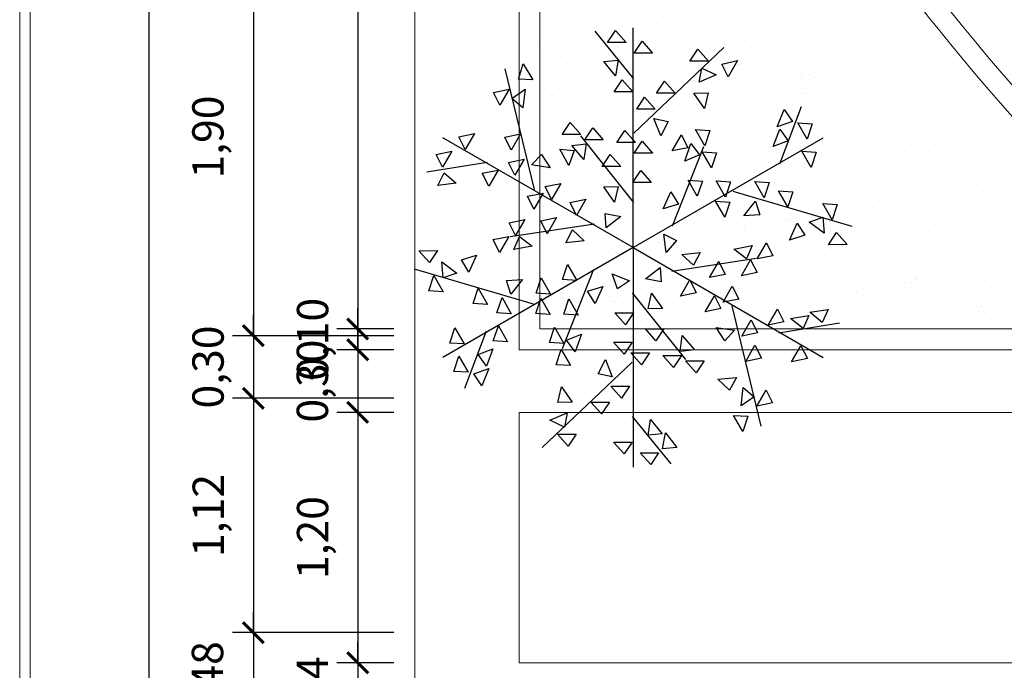
# Model space of a CAD drawing. Extents: x 2194 to 2299, y 1014 to 1043.
# Drawn here: x 2194 to 2199, y 1020 to 1023 of the extents above; entities that cross this region are included whole.
import ezdxf

# ---------------------------------------------------------------- set-up
doc = ezdxf.new("R2010")
doc.units = 0
doc.header["$LTSCALE"] = 0.02
doc.layers.get('0').update_dxf_attribs({"lineweight": 9})
for name, color, linetype, lineweight in [('cotas', 1, 'Continuous', 9), ('JARDIN', 84, 'Continuous', 5), ('textura', 252, 'Continuous', 5)]:
    doc.layers.add(name, color=color, linetype=linetype, lineweight=lineweight)
for name, color, linetype in [('muros', 3, 'Continuous'), ('PL-01', 112, 'Continuous'), ('PL-02', 2, 'Continuous')]:
    doc.layers.add(name, color=color, linetype=linetype)
doc.styles.get("Standard").update_dxf_attribs({"font": 'candara.ttf'})
doc.dimstyles.new('Cotas', dxfattribs={"dimtxt": 0.15, "dimasz": 0.1, "dimexe": 0.1, "dimexo": 0.1, "dimgap": 0.1, "dimtad": 1, "dimzin": 1, "dimtxsty": 'Standard', "dimblk": 'ARCHTICK', "dimcen": 0.3, "dimadec": 0, "dimazin": 0, "dimtfac": 1, "dimtix": 1, "dimtmove": 0, "dimatfit": 3, "dimfxl": 1, "dimarcsym": 0})

# ---------------------------------------------------------------- blocks, each defined once
blk = doc.blocks.new('arbol planta')
at = {"layer": 'PL-01'}
for p, q in [((-0.1636, 1.3103), (-0.1126, 1.3867)), ((-0.1126, 1.3867), (-0.0447, 1.3103)), ((-0.0447, 1.3103), (-0.1636, 1.3103)), ((0.0063, 1.2423), (0.0572, 1.3187)), ((0.0572, 1.3187), (0.1251, 1.2423)), ((0.3629, 1.1914), (0.4139, 1.2678)), ((0.4139, 1.2678), (0.4818, 1.1914)), ((-0.187, 1.1898), (-0.0956, 1.1988)), ((-0.0956, 1.1988), (-0.1118, 1.0978)), ((0.1251, 1.2423), (0.0063, 1.2423)), ((-0.7328, 1.0774), (-0.7017, 1.1749)), ((-0.7017, 1.1749), (-0.641, 1.0726)), ((-0.1118, 1.0978), (-0.187, 1.1898)), ((0.4818, 1.1914), (0.3629, 1.1914)), ((0.4219, 1.0567), (0.4387, 1.147)), ((0.4387, 1.147), (0.5312, 1.1034)), ((0.5667, 1.1733), (0.6666, 1.1951)), ((0.6084, 1.0915), (0.5667, 1.1733)), ((0.6666, 1.1951), (0.6084, 1.0915)), ((-0.641, 1.0726), (-0.7328, 1.0774)), ((-0.1211, 0.995), (-0.0702, 1.0714)), ((-0.0702, 1.0714), (-0.0022, 0.995)), ((0.5312, 1.1034), (0.4219, 1.0567)), ((-0.891, 0.9923), (-0.7909, 1.0129)), ((-0.7909, 1.0129), (-0.8503, 0.91)), ((-0.774, 0.9534), (-0.69, 1.0117)), ((-0.69, 1.0117), (-0.7042, 0.8937)), ((0.1506, 0.9865), (0.2016, 1.0629)), ((0.2016, 1.0629), (0.2695, 0.9865)), ((-0.8503, 0.91), (-0.891, 0.9923)), ((-0.7042, 0.8937), (-0.774, 0.9534)), ((-0.0022, 0.995), (-0.1211, 0.995)), ((0.0232, 0.8846), (0.0742, 0.961)), ((0.0742, 0.961), (0.1421, 0.8846)), ((0.2695, 0.9865), (0.1506, 0.9865)), ((0.3884, 0.9865), (0.4802, 0.9895)), ((0.4575, 0.8898), (0.3884, 0.9865)), ((0.4802, 0.9895), (0.4575, 0.8898)), ((0.1421, 0.8846), (0.0232, 0.8846)), ((0.9217, 0.772), (0.9665, 0.8821)), ((0.9665, 0.8821), (1.0181, 0.8061)), ((0.1767, 0.7144), (0.1336, 0.8252)), ((0.1336, 0.8252), (0.2233, 0.8054)), ((-0.4533, 0.7233), (-0.4024, 0.7997)), ((-0.4024, 0.7997), (-0.3345, 0.7233)), ((-0.309, 0.6893), (-0.258, 0.7657)), ((-0.258, 0.7657), (-0.1901, 0.6893)), ((0.2233, 0.8054), (0.1767, 0.7144)), ((0.8949, 0.6457), (0.9369, 0.7569)), ((1.0181, 0.8061), (0.9217, 0.772)), ((0.9369, 0.7569), (0.9904, 0.6822)), ((1.0529, 0.7968), (1.1446, 0.7909)), ((1.1124, 0.6938), (1.0529, 0.7968)), ((1.1446, 0.7909), (1.1124, 0.6938)), ((-1.1135, 0.7089), (-1.0133, 0.7295)), ((-1.0727, 0.6266), (-1.1135, 0.7089)), ((-1.0133, 0.7295), (-1.0727, 0.6266)), ((-0.8197, 0.706), (-0.7196, 0.7266)), ((-0.779, 0.6237), (-0.8197, 0.706)), ((-0.7196, 0.7266), (-0.779, 0.6237)), ((-0.3345, 0.7233), (-0.4533, 0.7233)), ((-0.1041, 0.6723), (-0.0532, 0.7487)), ((-0.0532, 0.7487), (0.0148, 0.6723)), ((0.2492, 0.618), (0.3102, 0.72)), ((0.3102, 0.72), (0.3496, 0.6371)), ((0.3997, 0.7542), (0.4913, 0.7483)), ((0.4591, 0.6513), (0.3997, 0.7542)), ((0.4913, 0.7483), (0.4591, 0.6513)), ((-0.3917, 0.6528), (-0.3005, 0.6638)), ((-0.3143, 0.5625), (-0.3917, 0.6528)), ((-0.3005, 0.6638), (-0.3143, 0.5625)), ((-0.1901, 0.6893), (-0.309, 0.6893)), ((0.0148, 0.6723), (-0.1041, 0.6723)), ((0.0063, 0.6044), (0.0572, 0.6808)), ((0.0572, 0.6808), (0.1251, 0.6044)), ((0.3496, 0.6371), (0.2492, 0.618)), ((0.33, 0.5534), (0.3695, 0.6656)), ((0.3695, 0.6656), (0.4246, 0.5921)), ((0.9904, 0.6822), (0.8949, 0.6457)), ((-0.6478, 0.5283), (-0.5858, 0.5961)), ((-0.5858, 0.5961), (-0.5303, 0.5102)), ((-0.4106, 0.5248), (-0.4685, 0.6287)), ((-0.4685, 0.6287), (-0.3769, 0.6213)), ((-0.3769, 0.6213), (-0.4106, 0.5248)), ((-0.1975, 0.5194), (-0.1466, 0.5959)), ((-0.1466, 0.5959), (-0.0787, 0.5194)), ((0.1251, 0.6044), (0.0063, 0.6044)), ((0.4246, 0.5921), (0.33, 0.5534)), ((0.4424, 0.6122), (0.5341, 0.6063)), ((0.5019, 0.5093), (0.4424, 0.6122)), ((0.5341, 0.6063), (0.5019, 0.5093)), ((1.079, 0.6157), (1.1707, 0.6098)), ((1.1385, 0.5128), (1.079, 0.6157)), ((1.1707, 0.6098), (1.1385, 0.5128)), ((-0.7952, 0.5448), (-0.695, 0.5654)), ((-0.7545, 0.4624), (-0.7952, 0.5448)), ((-0.695, 0.5654), (-0.7545, 0.4624)), ((-0.5303, 0.5102), (-0.6478, 0.5283)), ((-0.0787, 0.5194), (-0.1975, 0.5194)), ((-1.2472, 0.396), (-1.2072, 0.4787)), ((-1.2072, 0.4787), (-1.1294, 0.4123)), ((-0.963, 0.4749), (-0.8628, 0.4956)), ((-0.9222, 0.3926), (-0.963, 0.4749)), ((-0.8628, 0.4956), (-0.9222, 0.3926)), ((-0.0022, 0.4165), (0.0487, 0.4929)), ((0.0487, 0.4929), (0.1167, 0.4165)), ((-1.1294, 0.4123), (-1.2472, 0.396)), ((-0.561, 0.3899), (-0.4608, 0.4106)), ((-0.5203, 0.3076), (-0.561, 0.3899)), ((-0.4608, 0.4106), (-0.5203, 0.3076)), ((-0.1874, 0.388), (-0.0956, 0.391)), ((-0.1183, 0.2913), (-0.1874, 0.388)), ((-0.0956, 0.391), (-0.1183, 0.2913)), ((0.1167, 0.4165), (-0.0022, 0.4165)), ((0.3511, 0.4308), (0.4428, 0.4249)), ((0.4105, 0.3278), (0.3511, 0.4308)), ((0.4428, 0.4249), (0.4105, 0.3278)), ((0.5302, 0.4263), (0.6218, 0.4204)), ((0.5896, 0.3234), (0.5302, 0.4263)), ((0.6218, 0.4204), (0.5896, 0.3234)), ((0.7777, 0.4222), (0.8694, 0.4163)), ((0.8371, 0.3192), (0.7777, 0.4222)), ((0.8694, 0.4163), (0.8371, 0.3192)), ((-0.675, 0.3283), (-0.5749, 0.3489)), ((-0.6343, 0.246), (-0.675, 0.3283)), ((-0.5749, 0.3489), (-0.6343, 0.246)), ((0.1931, 0.2481), (0.2423, 0.3563)), ((0.2423, 0.3563), (0.2908, 0.2783)), ((0.9296, 0.3628), (1.0213, 0.3569)), ((0.9891, 0.2599), (0.9296, 0.3628)), ((1.0213, 0.3569), (0.9891, 0.2599)), ((-0.4025, 0.2887), (-0.3024, 0.3093)), ((-0.3618, 0.2063), (-0.4025, 0.2887)), ((-0.3024, 0.3093), (-0.3618, 0.2063)), ((0.2908, 0.2783), (0.1931, 0.2481)), ((0.5265, 0.2968), (0.6182, 0.2908)), ((0.586, 0.1938), (0.5265, 0.2968)), ((0.6182, 0.2908), (0.586, 0.1938)), ((0.707, 0.2041), (0.7814, 0.2968)), ((0.7814, 0.2968), (0.8091, 0.2093)), ((1.2132, 0.2814), (1.3049, 0.2755)), ((1.2726, 0.1784), (1.2132, 0.2814)), ((1.3049, 0.2755), (1.2726, 0.1784)), ((-0.5893, 0.171), (-0.4892, 0.1916)), ((-0.4892, 0.1916), (-0.5486, 0.0887)), ((-0.1726, 0.1265), (-0.1792, 0.2181)), ((-0.1792, 0.2181), (-0.0787, 0.1994)), ((-0.0787, 0.1994), (-0.1726, 0.1265)), ((0.8091, 0.2093), (0.707, 0.2041)), ((1.126, 0.163), (1.2126, 0.1936)), ((1.2126, 0.1936), (1.2212, 0.0917)), ((-0.7921, 0.1594), (-0.692, 0.18)), ((-0.7514, 0.0771), (-0.7921, 0.1594)), ((-0.692, 0.18), (-0.7514, 0.0771)), ((-0.5486, 0.0887), (-0.5893, 0.171)), ((0.9993, 0.0487), (1.0485, 0.1569)), ((1.0485, 0.1569), (1.097, 0.0789)), ((1.2212, 0.0917), (1.126, 0.163)), ((-0.8937, 0.0514), (-0.7936, 0.072)), ((-0.7936, 0.072), (-0.853, -0.031)), ((-0.7611, -0.0128), (-0.7251, 0.0717)), ((-0.7251, 0.0717), (-0.6443, 0.009)), ((-0.4298, 0.0317), (-0.3864, 0.1127)), ((-0.3864, 0.1127), (-0.3115, 0.0432)), ((0.1958, 0.0862), (0.2785, 0.0461)), ((0.212, -0.0316), (0.1958, 0.0862)), ((1.097, 0.0789), (0.9993, 0.0487)), ((1.2494, 0.0189), (1.2995, 0.0959)), ((1.2995, 0.0959), (1.3683, 0.0203)), ((-0.853, -0.031), (-0.8937, 0.0514)), ((-0.6443, 0.009), (-0.7611, -0.0128)), ((-0.3115, 0.0432), (-0.4298, 0.0317)), ((0.2785, 0.0461), (0.212, -0.0316)), ((0.6443, -0.009), (0.7611, 0.0128)), ((0.7611, 0.0128), (0.7251, -0.0717)), ((0.7936, -0.072), (0.853, 0.031)), ((0.853, 0.031), (0.8937, -0.0514)), ((1.3683, 0.0203), (1.2494, 0.0189)), ((-1.3683, -0.0203), (-1.2494, -0.0189)), ((-1.2995, -0.0959), (-1.3683, -0.0203)), ((-1.2494, -0.0189), (-1.2995, -0.0959)), ((-1.097, -0.0789), (-0.9993, -0.0487)), ((-0.9993, -0.0487), (-1.0485, -0.1569)), ((0.3115, -0.0432), (0.4298, -0.0317)), ((0.3864, -0.1127), (0.3115, -0.0432)), ((0.4298, -0.0317), (0.3864, -0.1127)), ((0.7251, -0.0717), (0.6443, -0.009)), ((0.8937, -0.0514), (0.7936, -0.072)), ((-1.2126, -0.1936), (-1.2212, -0.0917)), ((-1.2212, -0.0917), (-1.126, -0.163)), ((-1.0485, -0.1569), (-1.097, -0.0789)), ((-0.4512, -0.2043), (-0.419, -0.1072)), ((-0.419, -0.1072), (-0.3596, -0.2102)), ((0.4892, -0.1916), (0.5486, -0.0887)), ((0.5486, -0.0887), (0.5893, -0.171)), ((0.692, -0.18), (0.7514, -0.0771)), ((0.7514, -0.0771), (0.7921, -0.1594)), ((-1.3049, -0.2755), (-1.2726, -0.1784)), ((-1.2726, -0.1784), (-1.2132, -0.2814)), ((-1.126, -0.163), (-1.2126, -0.1936)), ((-0.0993, -0.2642), (-0.1333, -0.1678)), ((-0.1333, -0.1678), (-0.0232, -0.2127)), ((0.0787, -0.1994), (0.1726, -0.1265)), ((0.1726, -0.1265), (0.1792, -0.2181)), ((0.5893, -0.171), (0.4892, -0.1916)), ((0.7921, -0.1594), (0.692, -0.18)), ((-0.8091, -0.2093), (-0.707, -0.2041)), ((-0.7814, -0.2968), (-0.8091, -0.2093)), ((-0.707, -0.2041), (-0.7814, -0.2968)), ((-0.6182, -0.2908), (-0.586, -0.1938)), ((-0.586, -0.1938), (-0.5265, -0.2968)), ((-0.3596, -0.2102), (-0.4512, -0.2043)), ((-0.2908, -0.2783), (-0.1931, -0.2481)), ((-0.1931, -0.2481), (-0.2423, -0.3563)), ((-0.0232, -0.2127), (-0.0993, -0.2642)), ((0.1792, -0.2181), (0.0787, -0.1994)), ((0.3024, -0.3093), (0.3618, -0.2063)), ((0.3618, -0.2063), (0.4025, -0.2887)), ((0.5749, -0.3489), (0.6343, -0.246)), ((0.6343, -0.246), (0.675, -0.3283)), ((-1.2132, -0.2814), (-1.3049, -0.2755)), ((-1.0213, -0.3569), (-0.9891, -0.2599)), ((-0.9891, -0.2599), (-0.9296, -0.3628)), ((-0.5265, -0.2968), (-0.6182, -0.2908)), ((-0.2423, -0.3563), (-0.2908, -0.2783)), ((0.0956, -0.391), (0.1183, -0.2913)), ((0.1183, -0.2913), (0.1874, -0.388)), ((0.4025, -0.2887), (0.3024, -0.3093)), ((0.4608, -0.4106), (0.5203, -0.3076)), ((0.5203, -0.3076), (0.561, -0.3899)), ((-0.9296, -0.3628), (-1.0213, -0.3569)), ((-0.8694, -0.4163), (-0.8371, -0.3192)), ((-0.8371, -0.3192), (-0.7777, -0.4222)), ((-0.6218, -0.4204), (-0.5896, -0.3234)), ((-0.5896, -0.3234), (-0.5302, -0.4263)), ((-0.4428, -0.4249), (-0.4105, -0.3278)), ((-0.4105, -0.3278), (-0.3511, -0.4308)), ((0.675, -0.3283), (0.5749, -0.3489)), ((-0.7777, -0.4222), (-0.8694, -0.4163)), ((-0.5302, -0.4263), (-0.6218, -0.4204)), ((-0.3511, -0.4308), (-0.4428, -0.4249)), ((-0.0487, -0.4929), (-0.1167, -0.4165)), ((-0.1167, -0.4165), (0.0022, -0.4165)), ((0.0022, -0.4165), (-0.0487, -0.4929)), ((0.1874, -0.388), (0.0956, -0.391)), ((0.561, -0.3899), (0.4608, -0.4106)), ((0.8628, -0.4956), (0.9222, -0.3926)), ((0.9222, -0.3926), (0.963, -0.4749)), ((1.0066, -0.4521), (1.1239, -0.4329)), ((1.1239, -0.4329), (1.086, -0.5166)), ((1.1294, -0.4123), (1.2472, -0.396)), ((1.2072, -0.4787), (1.1294, -0.4123)), ((1.2472, -0.396), (1.2072, -0.4787)), ((-0.8928, -0.5965), (-0.8606, -0.4994)), ((-0.8606, -0.4994), (-0.8011, -0.6024)), ((0.695, -0.5654), (0.7545, -0.4624)), ((0.7545, -0.4624), (0.7952, -0.5448)), ((0.963, -0.4749), (0.8628, -0.4956)), ((1.086, -0.5166), (1.0066, -0.4521)), ((-1.1707, -0.6098), (-1.1385, -0.5128)), ((-1.1385, -0.5128), (-1.079, -0.6157)), ((-0.9378, -0.5346), (-1.0763, -0.9011)), ((-0.5341, -0.6063), (-0.5019, -0.5093)), ((-0.5019, -0.5093), (-0.4424, -0.6122)), ((-0.4246, -0.5921), (-0.33, -0.5534)), ((-0.33, -0.5534), (-0.3695, -0.6656)), ((0.1466, -0.5959), (0.0787, -0.5194)), ((0.0787, -0.5194), (0.1975, -0.5194)), ((0.1975, -0.5194), (0.1466, -0.5959)), ((0.3005, -0.6638), (0.3143, -0.5625)), ((0.3143, -0.5625), (0.3917, -0.6528)), ((0.5858, -0.5961), (0.5303, -0.5102)), ((0.5303, -0.5102), (0.6478, -0.5283)), ((0.6478, -0.5283), (0.5858, -0.5961)), ((0.7952, -0.5448), (0.695, -0.5654)), ((-1.079, -0.6157), (-1.1707, -0.6098)), ((-0.8011, -0.6024), (-0.8928, -0.5965)), ((-0.4424, -0.6122), (-0.5341, -0.6063)), ((-0.3695, -0.6656), (-0.4246, -0.5921)), ((-0.0572, -0.6808), (-0.1251, -0.6044)), ((-0.1251, -0.6044), (-0.0063, -0.6044)), ((-0.0063, -0.6044), (-0.0572, -0.6808)), ((0.7196, -0.7266), (0.779, -0.6237)), ((0.779, -0.6237), (0.8197, -0.706)), ((1.0133, -0.7295), (1.0727, -0.6266)), ((1.0727, -0.6266), (1.1135, -0.7089)), ((-0.9904, -0.6822), (-0.8949, -0.6457)), ((-0.9369, -0.7569), (-0.9904, -0.6822)), ((-0.8949, -0.6457), (-0.9369, -0.7569)), ((-0.4913, -0.7483), (-0.4591, -0.6513)), ((-0.4591, -0.6513), (-0.3997, -0.7542)), ((0.0532, -0.7487), (-0.0148, -0.6723)), ((-0.0148, -0.6723), (0.1041, -0.6723)), ((0.1041, -0.6723), (0.0532, -0.7487)), ((0.258, -0.7657), (0.1901, -0.6893)), ((0.1901, -0.6893), (0.309, -0.6893)), ((0.309, -0.6893), (0.258, -0.7657)), ((0.3917, -0.6528), (0.3005, -0.6638)), ((-1.1446, -0.7909), (-1.1124, -0.6938)), ((-1.1124, -0.6938), (-1.0529, -0.7968)), ((-0.3997, -0.7542), (-0.4913, -0.7483)), ((-0.2233, -0.8054), (-0.1767, -0.7144)), ((-0.1767, -0.7144), (-0.1336, -0.8252)), ((0.4024, -0.7997), (0.3345, -0.7233)), ((0.3345, -0.7233), (0.4533, -0.7233)), ((0.4533, -0.7233), (0.4024, -0.7997)), ((0.8197, -0.706), (0.7196, -0.7266)), ((1.1135, -0.7089), (1.0133, -0.7295)), ((-1.0529, -0.7968), (-1.1446, -0.7909)), ((-1.0181, -0.8061), (-0.9217, -0.772)), ((-0.9665, -0.8821), (-1.0181, -0.8061)), ((-0.9217, -0.772), (-0.9665, -0.8821)), ((-0.1336, -0.8252), (-0.2233, -0.8054)), ((0.5418, -0.8411), (0.6601, -0.8296)), ((0.6168, -0.9106), (0.5418, -0.8411)), ((0.6601, -0.8296), (0.6168, -0.9106)), ((-0.4802, -0.9895), (-0.4575, -0.8898)), ((-0.4575, -0.8898), (-0.3884, -0.9865)), ((-0.0742, -0.961), (-0.1421, -0.8846)), ((-0.1421, -0.8846), (-0.0232, -0.8846)), ((-0.0232, -0.8846), (-0.0742, -0.961)), ((0.69, -1.0117), (0.7042, -0.8937)), ((0.7042, -0.8937), (0.774, -0.9534)), ((0.7909, -1.0129), (0.8503, -0.91)), ((0.8503, -0.91), (0.891, -0.9923)), ((-0.3884, -0.9865), (-0.4802, -0.9895)), ((-0.2016, -1.0629), (-0.2695, -0.9865)), ((-0.2695, -0.9865), (-0.1506, -0.9865)), ((-0.1506, -0.9865), (-0.2016, -1.0629)), ((0.774, -0.9534), (0.69, -1.0117)), ((0.891, -0.9923), (0.7909, -1.0129)), ((-0.5312, -1.1034), (-0.4219, -1.0567)), ((-0.4219, -1.0567), (-0.4387, -1.147)), ((-0.4387, -1.147), (-0.5312, -1.1034)), ((0.0956, -1.1988), (0.1118, -1.0978)), ((0.1118, -1.0978), (0.187, -1.1898)), ((0.641, -1.0726), (0.7328, -1.0774)), ((0.7017, -1.1749), (0.641, -1.0726)), ((0.7328, -1.0774), (0.7017, -1.1749)), ((-0.4139, -1.2678), (-0.4818, -1.1914)), ((-0.4818, -1.1914), (-0.3629, -1.1914)), ((-0.3629, -1.1914), (-0.4139, -1.2678)), ((0.187, -1.1898), (0.0956, -1.1988)), ((0.189, -1.2848), (0.2077, -1.1842)), ((0.2077, -1.1842), (0.2806, -1.2781)), ((-0.0572, -1.3187), (-0.1251, -1.2423)), ((-0.1251, -1.2423), (-0.0063, -1.2423)), ((-0.0063, -1.2423), (-0.0572, -1.3187)), ((0.1126, -1.3867), (0.0447, -1.3103)), ((0.0447, -1.3103), (0.1636, -1.3103)), ((0.1636, -1.3103), (0.1126, -1.3867)), ((0.2806, -1.2781), (0.189, -1.2848))]:
    blk.add_line(p, q, dxfattribs=at)
blk.add_lwpolyline([(-1.2572, 0.5958), (-1.1571, 0.6164), (-1.2165, 0.5135)], close=True, dxfattribs=at)
at = {"layer": 'PL-02'}
for p, q in [((0, 0), (0, 1.4037)), ((0.0059, 1.0795), (-0.2422, 1.3826)), ((0.0059, 0.7316), (0.5802, 1.2782)), ((-0.6307, 0.3709), (-0.8168, 1.1416)), ((0.9378, 0.5346), (1.0763, 0.9011)), ((0, 0), (-1.2156, 0.7018)), ((0.0059, 0.2889), (-0.3341, 0.7147)), ((0, 0), (1.2156, 0.7018)), ((0.2531, 0.1393), (0.4519, 0.6467)), ((-0.9319, 0.5449), (-1.3185, 0.4816)), ((0.6366, 0.3607), (1.397, 0.1366)), ((-0.2472, 0.1495), (-0.786, 0.068)), ((0, 0), (-1.2156, -0.7018)), ((0, 0), (0, -1.4037)), ((0, 0), (1.2156, -0.7018)), ((0.2472, -0.1495), (0.786, -0.068)), ((-0.6366, -0.3607), (-1.397, -0.1366)), ((-0.2531, -0.1393), (-0.4519, -0.6467)), ((-0.0059, -0.2889), (0.3341, -0.7147)), ((0.6307, -0.3709), (0.8168, -1.1416)), ((0.9319, -0.5449), (1.3185, -0.4816)), ((-0.0059, -0.7316), (-0.5802, -1.2782)), ((-0.0059, -1.0795), (0.2422, -1.3826))]:
    blk.add_line(p, q, dxfattribs=at)
blk = doc.blocks.new('_ArchTick')
at = {"color": 0, "linetype": 'ByBlock', "const_width": 0.15}
blk.add_lwpolyline([(-0.5, -0.5), (0.5, 0.5)], dxfattribs=at)
blk = doc.blocks.new('*D160')
at = {"layer": 'cotas', "color": 0, "lineweight": -2, "transparency": 16777216}
for p, q in [((2195.7128, 1026.1739), (2195.4398, 1026.1739)), ((2195.5398, 1026.1739), (2195.5398, 1021.8334)), ((2195.7128, 1021.8334), (2195.4398, 1021.8334))]:
    blk.add_line(p, q, dxfattribs=at)
at = {"layer": 'Defpoints', "color": 0, "transparency": 16777216}
for p in [(2195.8128, 1026.1739), (2195.5398, 1021.8334), (2195.8128, 1021.8334)]:
    blk.add_point(p, dxfattribs=at)
at = {"layer": 'cotas', "color": 0, "lineweight": -2, "transparency": 16777216, "xscale": 0.1, "yscale": 0.1, "zscale": 0.1}
for p, rotation in [((2195.5398, 1026.1739), 90), ((2195.5398, 1021.8334), 270)]:
    blk.add_blockref('_ArchTick', p, dxfattribs=dict(at, rotation=rotation))
at = {"layer": 'cotas', "color": 0, "transparency": 16777216, "insert": (2195.342, 1024.0036), "char_height": 0.15, "attachment_point": 5, "rotation": 90}
blk.add_mtext('4,34', dxfattribs=at)
blk = doc.blocks.new('*D161')
at = {"layer": 'cotas', "color": 0, "lineweight": -2, "transparency": 16777216}
for p, q in [((2195.5398, 1021.8334), (2195.5398, 1021.9334)), ((2195.7128, 1021.8334), (2195.4398, 1021.8334)), ((2195.5398, 1021.8334), (2195.5398, 1021.7334)), ((2195.7128, 1021.7334), (2195.4398, 1021.7334)), ((2195.5398, 1021.7334), (2195.5398, 1021.6334))]:
    blk.add_line(p, q, dxfattribs=at)
at = {"layer": 'Defpoints', "color": 0, "transparency": 16777216}
for p in [(2195.8128, 1021.8334), (2195.5398, 1021.7334), (2195.8128, 1021.7334)]:
    blk.add_point(p, dxfattribs=at)
at = {"layer": 'cotas', "color": 0, "lineweight": -2, "transparency": 16777216, "xscale": 0.1, "yscale": 0.1, "zscale": 0.1}
for p, rotation in [((2195.5398, 1021.8334), 270), ((2195.5398, 1021.7334), 90)]:
    blk.add_blockref('_ArchTick', p, dxfattribs=dict(at, rotation=rotation))
at = {"layer": 'cotas', "color": 0, "transparency": 16777216, "insert": (2195.3431, 1021.7834), "char_height": 0.15, "attachment_point": 5, "rotation": 90}
blk.add_mtext('0,10', dxfattribs=at)
blk = doc.blocks.new('*D162')
at = {"layer": 'cotas', "color": 0, "lineweight": -2, "transparency": 16777216}
for p, q in [((2195.5398, 1021.7334), (2195.5398, 1021.8334)), ((2195.7128, 1021.7334), (2195.4398, 1021.7334)), ((2195.5398, 1021.7334), (2195.5398, 1021.4334)), ((2195.7128, 1021.4334), (2195.4398, 1021.4334)), ((2195.5398, 1021.4334), (2195.5398, 1021.3334))]:
    blk.add_line(p, q, dxfattribs=at)
at = {"layer": 'Defpoints', "color": 0, "transparency": 16777216}
for p in [(2195.8128, 1021.7334), (2195.5398, 1021.4334), (2195.8128, 1021.4334)]:
    blk.add_point(p, dxfattribs=at)
at = {"layer": 'cotas', "color": 0, "lineweight": -2, "transparency": 16777216, "xscale": 0.1, "yscale": 0.1, "zscale": 0.1}
for p, rotation in [((2195.5398, 1021.7334), 270), ((2195.5398, 1021.4334), 90)]:
    blk.add_blockref('_ArchTick', p, dxfattribs=dict(at, rotation=rotation))
at = {"layer": 'cotas', "color": 0, "transparency": 16777216, "insert": (2195.342, 1021.5834), "char_height": 0.15, "attachment_point": 5, "rotation": 90}
blk.add_mtext('0,30', dxfattribs=at)
blk = doc.blocks.new('*D163')
at = {"layer": 'cotas', "color": 0, "lineweight": -2, "transparency": 16777216}
for p, q in [((2195.7128, 1021.4334), (2195.4398, 1021.4334)), ((2195.5398, 1021.4334), (2195.5398, 1020.2334)), ((2195.7128, 1020.2334), (2195.4398, 1020.2334))]:
    blk.add_line(p, q, dxfattribs=at)
at = {"layer": 'Defpoints', "color": 0, "transparency": 16777216}
for p in [(2195.8128, 1021.4334), (2195.5398, 1020.2334), (2195.8128, 1020.2334)]:
    blk.add_point(p, dxfattribs=at)
at = {"layer": 'cotas', "color": 0, "lineweight": -2, "transparency": 16777216, "xscale": 0.1, "yscale": 0.1, "zscale": 0.1}
for p, rotation in [((2195.5398, 1021.4334), 90), ((2195.5398, 1020.2334), 270)]:
    blk.add_blockref('_ArchTick', p, dxfattribs=dict(at, rotation=rotation))
at = {"layer": 'cotas', "color": 0, "transparency": 16777216, "insert": (2195.3431, 1020.8334), "char_height": 0.15, "attachment_point": 5, "rotation": 90}
blk.add_mtext('1,20', dxfattribs=at)
blk = doc.blocks.new('*D164')
at = {"layer": 'cotas', "color": 0, "lineweight": -2, "transparency": 16777216}
for p, q in [((2195.5398, 1020.2334), (2195.5398, 1020.3334)), ((2195.7128, 1020.2334), (2195.4398, 1020.2334)), ((2195.5398, 1020.2334), (2195.5398, 1019.8982)), ((2195.7128, 1019.8982), (2195.4398, 1019.8982)), ((2195.5398, 1019.8982), (2195.5398, 1019.7982))]:
    blk.add_line(p, q, dxfattribs=at)
at = {"layer": 'Defpoints', "color": 0, "transparency": 16777216}
for p in [(2195.8128, 1020.2334), (2195.5398, 1019.8982), (2195.8128, 1019.8982)]:
    blk.add_point(p, dxfattribs=at)
at = {"layer": 'cotas', "color": 0, "lineweight": -2, "transparency": 16777216, "xscale": 0.1, "yscale": 0.1, "zscale": 0.1}
for p, rotation in [((2195.5398, 1020.2334), 270), ((2195.5398, 1019.8982), 90)]:
    blk.add_blockref('_ArchTick', p, dxfattribs=dict(at, rotation=rotation))
at = {"layer": 'cotas', "color": 0, "transparency": 16777216, "insert": (2195.342, 1020.0658), "char_height": 0.15, "attachment_point": 5, "rotation": 90}
blk.add_mtext('0,34', dxfattribs=at)
blk = doc.blocks.new('*D252')
at = {"layer": 'cotas', "color": 0, "lineweight": -2, "transparency": 16777216}
for p, q in [((2195.7128, 1023.7052), (2194.9398, 1023.7052)), ((2195.0398, 1023.7052), (2195.0398, 1021.8009)), ((2195.7128, 1021.8009), (2194.9398, 1021.8009))]:
    blk.add_line(p, q, dxfattribs=at)
at = {"layer": 'Defpoints', "color": 0, "transparency": 16777216}
for p in [(2195.8128, 1023.7052), (2195.0398, 1021.8009), (2195.8128, 1021.8009)]:
    blk.add_point(p, dxfattribs=at)
at = {"layer": 'cotas', "color": 0, "lineweight": -2, "transparency": 16777216, "xscale": 0.1, "yscale": 0.1, "zscale": 0.1}
for p, rotation in [((2195.0398, 1023.7052), 90), ((2195.0398, 1021.8009), 270)]:
    blk.add_blockref('_ArchTick', p, dxfattribs=dict(at, rotation=rotation))
at = {"layer": 'cotas', "color": 0, "transparency": 16777216, "insert": (2194.8415, 1022.753), "char_height": 0.15, "attachment_point": 5, "rotation": 90}
blk.add_mtext('1,90', dxfattribs=at)
blk = doc.blocks.new('*D253')
at = {"layer": 'cotas', "color": 0, "lineweight": -2, "transparency": 16777216}
for p, q in [((2195.0398, 1021.8009), (2195.0398, 1021.9009)), ((2195.7128, 1021.8009), (2194.9398, 1021.8009)), ((2195.0398, 1021.8009), (2195.0398, 1021.501)), ((2195.7128, 1021.501), (2194.9398, 1021.501)), ((2195.0398, 1021.501), (2195.0398, 1021.401))]:
    blk.add_line(p, q, dxfattribs=at)
at = {"layer": 'Defpoints', "color": 0, "transparency": 16777216}
for p in [(2195.8128, 1021.8009), (2195.0398, 1021.501), (2195.8128, 1021.501)]:
    blk.add_point(p, dxfattribs=at)
at = {"layer": 'cotas', "color": 0, "lineweight": -2, "transparency": 16777216, "xscale": 0.1, "yscale": 0.1, "zscale": 0.1}
for p, rotation in [((2195.0398, 1021.8009), 270), ((2195.0398, 1021.501), 90)]:
    blk.add_blockref('_ArchTick', p, dxfattribs=dict(at, rotation=rotation))
at = {"layer": 'cotas', "color": 0, "transparency": 16777216, "insert": (2194.842, 1021.6509), "char_height": 0.15, "attachment_point": 5, "rotation": 90}
blk.add_mtext('0,30', dxfattribs=at)
blk = doc.blocks.new('*D254')
at = {"layer": 'cotas', "color": 0, "lineweight": -2, "transparency": 16777216}
for p, q in [((2195.7128, 1021.501), (2194.9398, 1021.501)), ((2195.0398, 1021.501), (2195.0398, 1020.3777)), ((2195.7128, 1020.3777), (2194.9398, 1020.3777))]:
    blk.add_line(p, q, dxfattribs=at)
at = {"layer": 'Defpoints', "color": 0, "transparency": 16777216}
for p in [(2195.8128, 1021.501), (2195.0398, 1020.3777), (2195.8128, 1020.3777)]:
    blk.add_point(p, dxfattribs=at)
at = {"layer": 'cotas', "color": 0, "lineweight": -2, "transparency": 16777216, "xscale": 0.1, "yscale": 0.1, "zscale": 0.1}
for p, rotation in [((2195.0398, 1021.501), 90), ((2195.0398, 1020.3777), 270)]:
    blk.add_blockref('_ArchTick', p, dxfattribs=dict(at, rotation=rotation))
at = {"layer": 'cotas', "color": 0, "transparency": 16777216, "insert": (2194.8431, 1020.9393), "char_height": 0.15, "attachment_point": 5, "rotation": 90}
blk.add_mtext('1,12', dxfattribs=at)
blk = doc.blocks.new('*D255')
at = {"layer": 'cotas', "color": 0, "lineweight": -2, "transparency": 16777216}
for p, q in [((2195.0398, 1020.3777), (2195.0398, 1020.4777)), ((2195.7128, 1020.3777), (2194.9398, 1020.3777)), ((2195.0398, 1020.3777), (2195.0398, 1019.8982)), ((2195.7128, 1019.8982), (2194.9398, 1019.8982)), ((2195.0398, 1019.8982), (2195.0398, 1019.7982))]:
    blk.add_line(p, q, dxfattribs=at)
at = {"layer": 'Defpoints', "color": 0, "transparency": 16777216}
for p in [(2195.8128, 1020.3777), (2195.0398, 1019.8982), (2195.8128, 1019.8982)]:
    blk.add_point(p, dxfattribs=at)
at = {"layer": 'cotas', "color": 0, "lineweight": -2, "transparency": 16777216, "xscale": 0.1, "yscale": 0.1, "zscale": 0.1}
for p, rotation in [((2195.0398, 1020.3777), 270), ((2195.0398, 1019.8982), 90)]:
    blk.add_blockref('_ArchTick', p, dxfattribs=dict(at, rotation=rotation))
at = {"layer": 'cotas', "color": 0, "transparency": 16777216, "insert": (2194.8394, 1020.138), "char_height": 0.15, "attachment_point": 5, "rotation": 90}
blk.add_mtext('0,48', dxfattribs=at)
blk = doc.blocks.new('*D259')
at = {"layer": 'cotas', "color": 0, "lineweight": -2, "transparency": 16777216}
for p, q in [((2195.7128, 1039.8982), (2194.4398, 1039.8982)), ((2194.5398, 1019.8982), (2194.5398, 1039.8982)), ((2195.7128, 1019.8982), (2194.4398, 1019.8982))]:
    blk.add_line(p, q, dxfattribs=at)
at = {"layer": 'Defpoints', "color": 0, "transparency": 16777216}
for p in [(2194.5398, 1039.8982), (2195.8128, 1039.8982), (2195.8128, 1019.8982)]:
    blk.add_point(p, dxfattribs=at)
at = {"layer": 'cotas', "color": 0, "lineweight": -2, "transparency": 16777216, "xscale": 0.1, "yscale": 0.1, "zscale": 0.1}
for p, rotation in [((2194.5398, 1039.8982), 90), ((2194.5398, 1019.8982), 270)]:
    blk.add_blockref('_ArchTick', p, dxfattribs=dict(at, rotation=rotation))
at = {"layer": 'cotas', "color": 0, "transparency": 16777216, "insert": (2194.3431, 1029.8982), "char_height": 0.15, "attachment_point": 5, "rotation": 90}
blk.add_mtext('20,00', dxfattribs=at)

msp = doc.modelspace()

# ---------------------------------------------------------------- hatches: boundary and pattern name
at = {"layer": 'JARDIN'}
h = msp.add_hatch(dxfattribs=at)
h.set_pattern_fill('AR-SAND', color=256, scale=0.005, angle=45, style=0)
h.set_pattern_definition([(82.5, (2196.31282, 1021.73335), (-0.178691, 0.167377), [0, -0.19304, 0, -0.2159, 0, -0.206375]), (52.5, (2196.31282, 1021.73335), (-0.094505, 0.412366), [0, -0.10414, 0, -0.17399, 0, -0.066675]), (12.5, (2196.20236, 1021.6229), (0.27915, 0.280166), [0, -0.0635, 0, -0.2286, 0, -0.29845]), (2.5, (2196.20236, 1021.6229), (0.19114, 0.348775), [0, -0.03175, 0, -0.14986, 0, -0.17145])])
edge = h.paths.add_edge_path()
edge.add_arc((2205.9692, 1029.3982), 9.8, 199.20893, 230.5272)
edge.add_line((2199.7393, 1021.8334), (2196.4128, 1021.8334))
edge.add_line((2196.4128, 1021.8334), (2196.4128, 1026.1739))
edge.add_line((2196.4128, 1026.1739), (2196.7148, 1026.1739))

# ---------------------------------------------------------------- linework, layer by layer
for p, q in [((2196.4128, 1026.1739), (2196.4128, 1021.8334)), ((2196.4128, 1021.8334), (2199.7393, 1021.8334))]:
    msp.add_line(p, q)
at = {"ltscale": 0.4}
for points in [[(2242.5669, 1014.1712), (2242.5669, 1042.158), (2193.9201, 1042.158), (2193.9201, 1014.1712)], [(2242.5169, 1014.2212), (2242.5169, 1042.108), (2193.9701, 1042.108), (2193.9701, 1014.2212)]]:
    msp.add_lwpolyline(points, close=True, dxfattribs=at)
msp.add_lwpolyline([(2195.8128, 1019.8982), (2215.8128, 1019.8982), (2215.8128, 1039.8982), (2195.8128, 1039.8982)], close=True)
for points in [[(2196.3128, 1026.2739), (2196.3128, 1021.7334), (2200.0245, 1021.7334)], [(2196.3128, 1026.1128), (2196.3128, 1021.7334)]]:
    msp.add_lwpolyline(points)
for radius, start, end in [(9.1, 96.30898, 262.42244), (8.2, 97.00473, 272.09665), (9.7, 198.78976, 232.20362), (9.8, 199.20893, 230.5272)]:
    msp.add_arc((2205.9692, 1029.3982), radius, start, end)
at = {"layer": 'JARDIN'}
for radius, start in [(7.9, 97.27214), (7.6, 97.56084)]:
    msp.add_arc((2205.9692, 1029.3982), radius, start, 268.4928, dxfattribs=at)
at = {"layer": 'textura'}
for p, q in [((2196.3128, 1021.4334), (2196.3128, 1020.2334)), ((2196.3128, 1020.2334), (2202.792, 1020.2334))]:
    msp.add_line(p, q, dxfattribs=at)
msp.add_lwpolyline([(2196.3128, 1021.4334), (2200.4329, 1021.4334)], dxfattribs=at)

# ---------------------------------------------------------------- block references
at = {"layer": 'muros', "xscale": 0.75, "yscale": 0.75, "zscale": 0.75}
msp.add_blockref('arbol planta', (2196.8592, 1022.223), dxfattribs=at)

# ---------------------------------------------------------------- dimensions: what is measured, and where the dimension line sits
at = {"layer": 'cotas'}
dim = msp.add_linear_dim(base=(2194.5398, 1039.8982), p1=(2195.8128, 1019.8982), p2=(2195.8128, 1039.8982), angle=90, dimstyle='Cotas', dxfattribs=at)
dim.commit()
dim.dimension.update_dxf_attribs({"geometry": '*D259', "text_midpoint": (2194.3431, 1029.8982)})
for base, p1, p2, picture, middle in [((2195.5398, 1021.8334), (2195.8128, 1026.1739), (2195.8128, 1021.8334), '*D160', (2195.342, 1024.0036)), ((2195.0398, 1021.8009), (2195.8128, 1023.7052), (2195.8128, 1021.8009), '*D252', (2194.8415, 1022.753)), ((2195.5398, 1021.7334), (2195.8128, 1021.8334), (2195.8128, 1021.7334), '*D161', (2195.3431, 1021.7834)), ((2195.0398, 1021.501), (2195.8128, 1021.8009), (2195.8128, 1021.501), '*D253', (2194.842, 1021.6509)), ((2195.5398, 1021.4334), (2195.8128, 1021.7334), (2195.8128, 1021.4334), '*D162', (2195.342, 1021.5834)), ((2195.0398, 1020.3777), (2195.8128, 1021.501), (2195.8128, 1020.3777), '*D254', (2194.8431, 1020.9393)), ((2195.5398, 1020.2334), (2195.8128, 1021.4334), (2195.8128, 1020.2334), '*D163', (2195.3431, 1020.8334)), ((2195.0398, 1019.8982), (2195.8128, 1020.3777), (2195.8128, 1019.8982), '*D255', (2194.8394, 1020.138)), ((2195.5398, 1019.8982), (2195.8128, 1020.2334), (2195.8128, 1019.8982), '*D164', (2195.342, 1020.0658))]:
    dim = msp.add_linear_dim(base=base, p1=p1, p2=p2, angle=90, dimstyle='Cotas', override={"dimtmove": 1}, dxfattribs=at)
    dim.commit()
    dim.dimension.update_dxf_attribs({"geometry": picture, "text_midpoint": middle})

doc.saveas('drawing.dxf')
